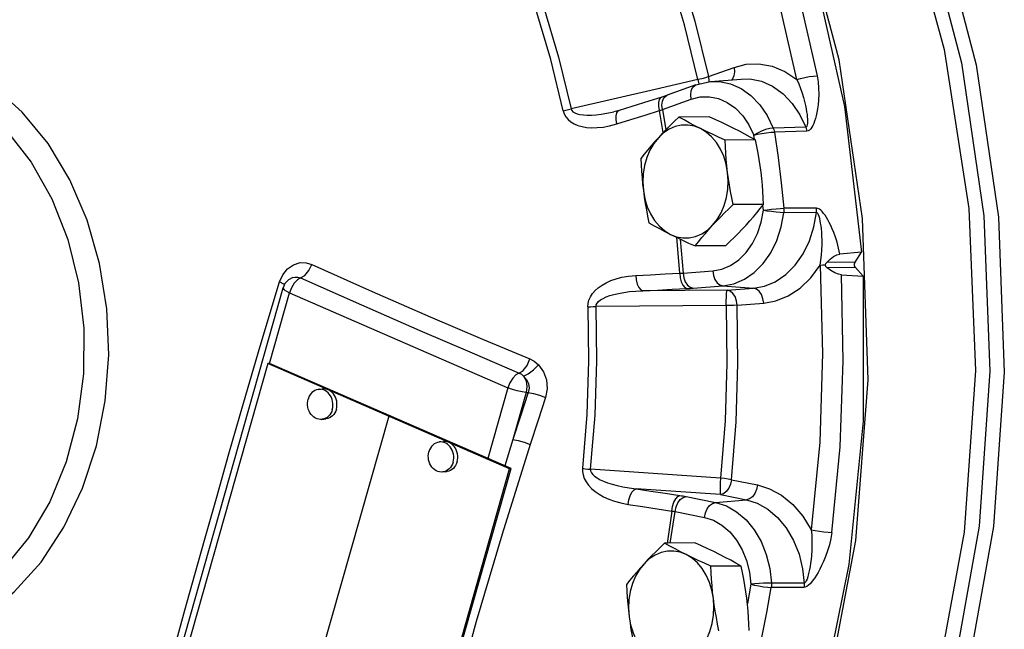
# Model space of a CAD drawing. Extents: x 1.6 to 15.1, y -1.4 to 19.1.
# Drawn here: x 3.7 to 5.7, y 7.2 to 8.5 of the extents above; entities that cross this region are included whole.
import ezdxf

# ---------------------------------------------------------------- set-up
doc = ezdxf.new("R2010")
doc.units = 0
doc.header["$MEASUREMENT"] = 0
doc.layers.get('0').update_dxf_attribs({"linetype": 'CONTINUOUS'})

msp = doc.modelspace()

# ---------------------------------------------------------------- linework, layer by layer
at = {"color": 7, "linetype": 'Continuous'}
for p, q in [((5.122, 8.355), (5.1749, 8.3741)), ((5.1, 8.3488), (5.0113, 8.3283)), ((5.0958, 8.338), (5.1263, 8.3447)), ((5.122, 8.355), (5.1155, 8.3527)), ((5.1264, 8.3447), (5.1897, 8.3501)), ((5.0113, 8.3283), (4.8376, 8.2882)), ((5.0958, 8.338), (5.0364, 8.3164)), ((5.0265, 8.2869), (5.086, 8.3085)), ((5.0266, 8.3042), (5.0295, 8.3108)), ((4.937, 8.2852), (4.9256, 8.2821)), ((5.028, 8.239), (5.0203, 8.2846)), ((5.0265, 8.2869), (5.0337, 8.2449)), ((5.1235, 8.2717), (5.0607, 8.2713)), ((5.3235, 8.2504), (5.2562, 8.2485)), ((5.3257, 8.2421), (5.2585, 8.2401)), ((5.2192, 8.2238), (5.1564, 8.2235)), ((5.2173, 8.2249), (5.216, 8.2339)), ((5.236, 8.0903), (5.1732, 8.09)), ((5.2356, 8.0781), (5.2345, 8.0884)), ((5.3458, 8.0824), (5.2784, 8.0822)), ((5.3458, 8.0736), (5.2783, 8.0732)), ((5.0626, 7.9477), (5.0566, 8.0217)), ((5.0634, 8.0184), (5.0692, 7.9479)), ((5.1571, 8.0046), (5.0943, 8.0043)), ((5.4392, 7.9913), (5.3938, 7.9874)), ((5.4258, 7.9705), (5.4392, 7.9913)), ((5.4258, 7.9705), (5.3668, 7.9702)), ((5.4264, 7.9595), (5.3675, 7.9592)), ((5.4421, 7.9417), (5.4264, 7.9595)), ((4.2334, 7.9297), (4.2399, 7.9443)), ((4.2609, 7.9387), (4.2609, 7.9387)), ((5.0692, 7.9479), (5.1308, 7.9526)), ((5.3974, 7.9445), (5.4421, 7.9417)), ((3.9758, 6.9822), (4.2407, 7.9176)), ((4.2425, 7.925), (4.2334, 7.9297)), ((4.2436, 7.9239), (4.2425, 7.925)), ((5.09, 7.9168), (5.1516, 7.9215)), ((5.1516, 7.9215), (5.2155, 7.9168)), ((5.1607, 7.9126), (5.2155, 7.9168)), ((4.2126, 7.7611), (4.2539, 7.9072)), ((4.2539, 7.9072), (4.7065, 7.7102)), ((5.1607, 7.9126), (4.986, 7.9115)), ((5.1589, 7.8806), (4.8891, 7.8788)), ((5.1816, 7.8815), (5.2363, 7.8857)), ((4.2092, 7.7607), (4.0271, 7.1176)), ((4.2126, 7.7611), (4.2092, 7.7607)), ((4.7098, 7.5428), (4.2092, 7.7607)), ((4.7132, 7.5432), (4.2126, 7.7611)), ((4.7065, 7.7102), (4.6651, 7.5641)), ((4.3143, 7.7071), (4.3227, 7.7081)), ((4.7443, 7.701), (4.7165, 7.6031)), ((4.7443, 7.701), (4.7484, 7.7009)), ((4.4595, 7.6517), (4.2774, 7.0087)), ((4.4629, 7.6521), (4.4595, 7.6517)), ((4.3211, 7.645), (4.3295, 7.6459)), ((4.5646, 7.5982), (4.573, 7.5991)), ((4.7165, 7.6031), (4.7003, 7.5488)), ((4.5277, 6.8997), (4.7098, 7.5428)), ((4.531, 6.9001), (4.7132, 7.5432)), ((4.5714, 7.5361), (4.5798, 7.537)), ((4.7132, 7.5432), (4.7098, 7.5428)), ((5.147, 7.5231), (4.8778, 7.5416)), ((5.1695, 7.5201), (5.2237, 7.5092)), ((5.1466, 7.4892), (4.9723, 7.5011)), ((5.1466, 7.4892), (5.2008, 7.4782)), ((5.0756, 7.4852), (5.1366, 7.4729)), ((5.1366, 7.4729), (5.2008, 7.4782)), ((5.0462, 7.4552), (5.0361, 7.388)), ((5.0428, 7.3888), (5.0527, 7.4543)), ((5.0527, 7.4543), (5.1137, 7.4419)), ((5.094, 7.389), (5.0312, 7.3887)), ((5.1897, 7.3412), (5.1269, 7.3409)), ((5.2097, 7.3038), (5.2025, 7.2635)), ((5.3201, 7.3057), (5.2526, 7.3059)), ((5.3196, 7.297), (5.2521, 7.297))]:
    msp.add_line(p, q, dxfattribs=at)
for points in [[(3.9653, 10.052), (4.1912, 9.9882), (4.4086, 9.885), (4.6138, 9.7443), (4.8029, 9.5685), (4.9727, 9.3608), (5.1201, 9.125), (5.2424, 8.8654), (5.3374, 8.5865), (5.4034, 8.2934), (5.4392, 7.9913)], [(5.4525, 7.727), (5.4409, 8.0614), (5.3925, 8.39), (5.3086, 8.706), (5.1908, 9.0025), (5.0416, 9.2732), (4.8643, 9.5123), (4.6627, 9.7147)], [(5.0716, 9.5306), (5.2516, 9.2932), (5.4035, 9.0234), (5.524, 8.7273), (5.6105, 8.4111), (5.6612, 8.0817), (5.675, 7.7461), (5.6515, 7.4117), (5.5913, 7.0855), (5.4956, 6.7747), (5.3666, 6.4859), (5.207, 6.2253), (5.0202, 5.9986), (4.8104, 5.8106), (4.5819, 5.6655)], [(5.1464, 9.4744), (5.314, 9.2395), (5.4548, 8.976), (5.5662, 8.6886), (5.646, 8.3837), (5.6925, 8.0669), (5.7049, 7.7449), (5.6828, 7.4238), (5.6268, 7.1103), (5.538, 6.8105), (5.4181, 6.5304), (5.2695, 6.2756), (5.0952, 6.0512), (4.8988, 5.8617), (4.684, 5.7108), (4.5729, 5.6517)], [(5.18, 9.4668), (5.3466, 9.2326), (5.4866, 8.9698), (5.5974, 8.6835), (5.6766, 8.3796), (5.7227, 8.064), (5.7348, 7.7431), (5.7126, 7.4234), (5.6566, 7.1111), (5.5679, 6.8126), (5.4484, 6.5337), (5.3003, 6.28), (5.1266, 6.0566), (4.9308, 5.868), (4.7169, 5.7178)], [(5.1933, 8.8752), (5.2552, 8.7081), (5.3066, 8.5349), (5.3471, 8.3568)], [(5.3048, 8.349), (5.2649, 8.5247), (5.2142, 8.6955), (5.1532, 8.8603)], [(5.0221, 8.6921), (5.0604, 8.5824), (5.0938, 8.4699), (5.122, 8.355)], [(5.1, 8.3488), (5.0721, 8.4625), (5.0391, 8.5737), (5.0011, 8.6822)], [(4.8211, 8.284), (4.7952, 8.3905), (4.7644, 8.4946), (4.7286, 8.5959)], [(4.7443, 8.6028), (4.7803, 8.5005), (4.8115, 8.3955), (4.8376, 8.2882)], [(3.3404, 7.1794), (3.4126, 7.1723), (3.4847, 7.1799), (3.5551, 7.2021), (3.622, 7.2384), (3.6839, 7.2879), (3.7393, 7.3494), (3.7869, 7.4215), (3.8255, 7.5025), (3.8542, 7.5904), (3.8724, 7.6831), (3.8796, 7.7785), (3.8756, 7.8742), (3.8605, 7.9681), (3.8348, 8.0578), (3.7989, 8.1412), (3.7539, 8.2164), (3.7006, 8.2816), (3.6405, 8.3351), (3.5748, 8.3759)], [(5.1749, 8.3741), (5.1758, 8.3651), (5.1748, 8.3569), (5.1719, 8.3503), (5.1701, 8.3485)], [(5.1749, 8.3741), (5.2, 8.3805), (5.2266, 8.3815), (5.2537, 8.3767), (5.2801, 8.3657), (5.3048, 8.349)], [(5.1155, 8.3527), (5.108, 8.3506), (5.1, 8.3488)], [(5.1, 8.3488), (5.1023, 8.3401), (5.1024, 8.34)], [(5.122, 8.355), (5.123, 8.346), (5.1229, 8.3452)], [(5.1264, 8.3447), (5.1449, 8.3447), (5.1677, 8.3399), (5.1896, 8.3301), (5.2099, 8.3157), (5.2281, 8.2968), (5.2437, 8.2742), (5.2562, 8.2485)], [(5.1897, 8.3501), (5.2076, 8.3502), (5.2315, 8.3454), (5.2548, 8.3351), (5.2764, 8.3196), (5.2954, 8.2996), (5.3113, 8.2761), (5.3235, 8.2504)], [(5.3048, 8.349), (5.3126, 8.3513), (5.3216, 8.3534), (5.3308, 8.3551), (5.3396, 8.3563), (5.3471, 8.3568)], [(5.3048, 8.349), (5.3089, 8.3402), (5.3127, 8.3307), (5.316, 8.3211), (5.3189, 8.3117), (5.3212, 8.3032), (5.3229, 8.2955), (5.3243, 8.2886), (5.3253, 8.2824), (5.3261, 8.2767), (5.3266, 8.2715), (5.3269, 8.2668), (5.327, 8.2625), (5.3269, 8.2586), (5.3265, 8.2553), (5.3258, 8.2527), (5.3248, 8.251), (5.3235, 8.2504)], [(5.3471, 8.3568), (5.3491, 8.3442), (5.3502, 8.3313), (5.3505, 8.3187), (5.3501, 8.3071), (5.3492, 8.2969), (5.348, 8.2882), (5.3466, 8.2806), (5.3451, 8.2739), (5.3434, 8.268), (5.3418, 8.2627), (5.34, 8.258), (5.3381, 8.2538), (5.336, 8.25), (5.3338, 8.2468), (5.3313, 8.2444), (5.3286, 8.2427), (5.3257, 8.2421)], [(3.544, 8.338), (3.6086, 8.2974), (3.6675, 8.2435), (3.719, 8.1778), (3.7618, 8.1018), (3.7947, 8.0178), (3.817, 7.9278), (3.8279, 7.8342), (3.8272, 7.7396), (3.815, 7.6464), (3.7915, 7.5572), (3.7573, 7.4742), (3.7135, 7.3997), (3.6611, 7.3356), (3.6015, 7.2837), (3.5363, 7.2452), (3.4672, 7.2213), (3.3961, 7.2126), (3.3248, 7.2193)], [(5.086, 8.3085), (5.0851, 8.3175), (5.0861, 8.3257), (5.089, 8.3324), (5.0935, 8.3368), (5.0958, 8.338)], [(5.0251, 8.3127), (4.9982, 8.3043), (4.9629, 8.2933), (4.937, 8.2852)], [(5.0203, 8.2846), (5.0189, 8.2936), (5.019, 8.3015), (5.0204, 8.3077), (5.0232, 8.3117), (5.0251, 8.3127)], [(5.0364, 8.3164), (5.0351, 8.316), (5.0275, 8.3134), (5.0251, 8.3127)], [(5.0265, 8.2869), (5.0256, 8.296), (5.0266, 8.3042)], [(5.0295, 8.3108), (5.034, 8.3153), (5.0364, 8.3164)], [(5.086, 8.3085), (5.1048, 8.3131), (5.1239, 8.3134), (5.1427, 8.3095), (5.1609, 8.3014), (5.1777, 8.2894), (5.1928, 8.2739), (5.2056, 8.2552), (5.216, 8.2339)], [(4.8211, 8.284), (4.8263, 8.2855), (4.8319, 8.2869), (4.8376, 8.2882)], [(4.8211, 8.284), (4.8231, 8.2778), (4.8264, 8.2717), (4.831, 8.2661), (4.8368, 8.2613), (4.8436, 8.2572), (4.8514, 8.2539), (4.8601, 8.2515), (4.8696, 8.2499), (4.8799, 8.2492), (4.8913, 8.2494), (4.9037, 8.2506), (4.9172, 8.2531), (4.9318, 8.2571)], [(4.8376, 8.2882), (4.8388, 8.2851), (4.8412, 8.2823), (4.8449, 8.2798), (4.8498, 8.2779), (4.8558, 8.2765), (4.8628, 8.2756), (4.8707, 8.2752), (4.8795, 8.2753), (4.8892, 8.276), (4.8999, 8.2773), (4.9117, 8.2792), (4.9256, 8.2821)], [(4.9318, 8.2571), (4.9612, 8.2663), (4.9907, 8.2755), (5.0203, 8.2846)], [(4.9322, 8.2802), (4.935, 8.2842), (4.937, 8.2852)], [(5.0203, 8.2846), (5.0219, 8.2852), (5.0235, 8.2858), (5.0251, 8.2864), (5.0265, 8.2869)], [(4.9318, 8.2571), (4.9305, 8.266), (4.9306, 8.274), (4.9322, 8.2802)], [(5.0607, 8.2713), (5.0515, 8.2626), (5.0428, 8.254), (5.0343, 8.2455), (5.0261, 8.237), (5.0181, 8.2285)], [(5.1054, 8.2474), (5.0936, 8.2534), (5.0823, 8.2594), (5.0715, 8.2653), (5.0607, 8.2713)], [(5.1745, 8.2478), (5.1623, 8.2538), (5.1498, 8.2597), (5.1369, 8.2656), (5.1235, 8.2717)], [(5.1054, 8.2474), (5.0927, 8.2524), (5.0796, 8.2548), (5.0664, 8.2545), (5.0533, 8.2517), (5.0407, 8.2463), (5.0289, 8.2385), (5.0181, 8.2285)], [(5.1616, 8.1567), (5.1585, 8.1737), (5.1535, 8.19), (5.1467, 8.205), (5.1383, 8.2186), (5.1284, 8.2303), (5.1174, 8.24), (5.1054, 8.2474)], [(5.1564, 8.2235), (5.1429, 8.2296), (5.1301, 8.2355), (5.1176, 8.2414), (5.1054, 8.2474)], [(5.2192, 8.2238), (5.2084, 8.2299), (5.1976, 8.2358), (5.1863, 8.2418), (5.1745, 8.2478)], [(5.2562, 8.2485), (5.2489, 8.2476), (5.2404, 8.2454), (5.2315, 8.2422), (5.2232, 8.2382), (5.216, 8.2339)], [(5.2562, 8.2485), (5.2572, 8.2458), (5.2579, 8.243), (5.2585, 8.2401)], [(5.3235, 8.2504), (5.3245, 8.2477), (5.3252, 8.245), (5.3257, 8.2421)], [(5.0181, 8.2285), (5.0104, 8.22), (5.003, 8.2115), (4.9958, 8.203), (4.9888, 8.1944), (4.9819, 8.1856)], [(5.0181, 8.2285), (5.0086, 8.2164), (5.0005, 8.2026), (4.994, 8.1873), (4.9894, 8.1709), (4.9867, 8.1538), (4.9859, 8.1363), (4.9871, 8.1189)], [(5.1616, 8.1567), (5.1601, 8.17), (5.1588, 8.1833), (5.1578, 8.1965), (5.157, 8.2098), (5.1564, 8.2235)], [(5.216, 8.2339), (5.2238, 8.2357), (5.2328, 8.2374), (5.2422, 8.2387), (5.251, 8.2397), (5.2585, 8.2401)], [(5.2308, 8.1571), (5.229, 8.1704), (5.2269, 8.1836), (5.2246, 8.1968), (5.222, 8.2101), (5.2192, 8.2238)], [(5.2585, 8.2401), (5.266, 8.1877), (5.2727, 8.135), (5.2784, 8.0822)], [(4.9819, 8.1856), (4.9825, 8.172), (4.9833, 8.1586), (4.9843, 8.1454), (4.9855, 8.1321), (4.9871, 8.1189)], [(5.1306, 8.0471), (5.1402, 8.0592), (5.1482, 8.073), (5.1547, 8.0883), (5.1593, 8.1047), (5.162, 8.1218), (5.1628, 8.1393), (5.1616, 8.1567)], [(5.1732, 8.09), (5.1704, 8.1036), (5.1678, 8.117), (5.1655, 8.1302), (5.1634, 8.1434), (5.1616, 8.1567)], [(5.236, 8.0903), (5.2354, 8.104), (5.2346, 8.1173), (5.2336, 8.1305), (5.2323, 8.1438), (5.2308, 8.1571)], [(4.9871, 8.1189), (4.9902, 8.1018), (4.9952, 8.0856), (5.002, 8.0706), (5.0104, 8.057), (5.0203, 8.0453), (5.0313, 8.0356), (5.0433, 8.0282)], [(4.9871, 8.1189), (4.9889, 8.1056), (4.9909, 8.0923), (4.9933, 8.0791), (4.9958, 8.0658), (4.9987, 8.0521)], [(5.1306, 8.0471), (5.1386, 8.0556), (5.1468, 8.0641), (5.1553, 8.0726), (5.164, 8.0812), (5.1732, 8.09)], [(5.1308, 7.9526), (5.1497, 7.9561), (5.1678, 7.9639), (5.1848, 7.9756), (5.1999, 7.9909), (5.2129, 8.0093), (5.2234, 8.0304), (5.231, 8.0536), (5.2356, 8.0781)], [(5.1997, 8.0475), (5.2075, 8.056), (5.2149, 8.0645), (5.222, 8.073), (5.229, 8.0815), (5.236, 8.0903)], [(5.2356, 8.0781), (5.2435, 8.0793), (5.2526, 8.0804), (5.262, 8.0813), (5.2709, 8.0819), (5.2784, 8.0822)], [(5.2783, 8.0732), (5.2708, 8.0735), (5.2619, 8.0742), (5.2525, 8.0753), (5.2435, 8.0766), (5.2356, 8.0781)], [(5.2783, 8.0732), (5.2785, 8.0762), (5.2785, 8.0792), (5.2784, 8.0822)], [(5.3458, 8.0736), (5.346, 8.0766), (5.346, 8.0795), (5.3458, 8.0824)], [(5.3938, 7.9874), (5.3913, 8), (5.3882, 8.0119), (5.3849, 8.0226), (5.3815, 8.0319), (5.3783, 8.0399), (5.3751, 8.0469), (5.3721, 8.0531), (5.3691, 8.0586), (5.3662, 8.0635), (5.3634, 8.0679), (5.3605, 8.0718), (5.3576, 8.0753), (5.3547, 8.0783), (5.3517, 8.0805), (5.3487, 8.0819), (5.3458, 8.0824)], [(5.1516, 7.9215), (5.1745, 7.9258), (5.1964, 7.9352), (5.2168, 7.9493), (5.2352, 7.9678), (5.2509, 7.9901), (5.2635, 8.0156), (5.2727, 8.0436), (5.2783, 8.0732)], [(5.2155, 7.9168), (5.238, 7.9209), (5.2604, 7.9302), (5.2819, 7.9449), (5.3014, 7.9644), (5.3181, 7.9882), (5.3312, 8.0152), (5.3405, 8.0442), (5.3458, 8.0736)], [(5.3532, 7.9644), (5.3549, 7.9745), (5.3561, 7.9853), (5.3569, 7.9963), (5.3573, 8.0068), (5.3572, 8.0164), (5.357, 8.0249), (5.3565, 8.0325), (5.3559, 8.0394), (5.3551, 8.0456), (5.3543, 8.0512), (5.3534, 8.0563), (5.3524, 8.0609), (5.3512, 8.0651), (5.35, 8.0686), (5.3487, 8.0713), (5.3472, 8.0731), (5.3458, 8.0736)], [(4.9987, 8.0521), (5.0094, 8.046), (5.0203, 8.0401), (5.0316, 8.0342), (5.0433, 8.0282)], [(5.0433, 8.0282), (5.056, 8.0232), (5.0691, 8.0208), (5.0823, 8.0211), (5.0954, 8.0239), (5.108, 8.0293), (5.1198, 8.0371), (5.1306, 8.0471)], [(5.0943, 8.0043), (5.1013, 8.013), (5.1083, 8.0216), (5.1155, 8.0301), (5.1229, 8.0386), (5.1306, 8.0471)], [(5.1571, 8.0046), (5.1663, 8.0134), (5.1751, 8.0219), (5.1835, 8.0304), (5.1918, 8.0389), (5.1997, 8.0475)], [(5.0433, 8.0282), (5.0555, 8.0222), (5.0681, 8.0162), (5.0809, 8.0103), (5.0943, 8.0043)], [(5.3668, 7.9702), (5.374, 7.9771), (5.3812, 7.9825), (5.3879, 7.9859), (5.3938, 7.9874)], [(4.2399, 7.9443), (4.2498, 7.9566), (4.2623, 7.9654), (4.276, 7.9697), (4.2889, 7.9695), (4.3001, 7.9661)], [(4.2769, 7.9379), (4.2858, 7.9431), (4.2941, 7.9532), (4.3001, 7.9661)], [(4.3001, 7.9661), (4.425, 7.9101), (4.5454, 7.8576), (4.6537, 7.8114), (4.7519, 7.7702)], [(5.2363, 7.8857), (5.2617, 7.8903), (5.2871, 7.9006), (5.3116, 7.9166), (5.3339, 7.9381), (5.3532, 7.9644)], [(5.3532, 7.9644), (5.3584, 7.7812), (5.3523, 7.598), (5.3349, 7.4162)], [(5.3532, 7.9644), (5.3586, 7.9649), (5.3647, 7.9654)], [(5.3647, 7.9654), (5.3653, 7.968), (5.3668, 7.9702)], [(5.3675, 7.9592), (5.3653, 7.962), (5.3647, 7.9654)], [(5.3974, 7.9445), (5.391, 7.9458), (5.3836, 7.9489), (5.3756, 7.9534), (5.3675, 7.9592)], [(5.4264, 7.9595), (5.4247, 7.9629), (5.4244, 7.9669), (5.4258, 7.9705)], [(4.261, 7.9387), (4.2518, 7.9339), (4.2447, 7.9264), (4.2407, 7.9176)], [(4.2609, 7.9387), (4.2648, 7.9397), (4.2713, 7.9396), (4.2769, 7.9379)], [(4.2769, 7.9379), (4.2703, 7.9341), (4.2637, 7.9271)], [(4.2769, 7.9379), (4.4034, 7.882), (4.5243, 7.8293), (4.6324, 7.7827), (4.73, 7.741)], [(5.4421, 7.9417), (5.4424, 7.6416), (5.4129, 7.3443), (5.3541, 7.0547), (5.2672, 6.778), (5.1535, 6.519), (5.0151, 6.282), (4.8543, 6.0713), (4.6739, 5.8904), (4.4771, 5.7426)], [(4.8722, 7.8781), (4.8725, 7.8848), (4.8742, 7.8918), (4.8773, 7.8988), (4.8816, 7.9055), (4.8871, 7.9118), (4.8937, 7.9177), (4.9014, 7.9232), (4.9101, 7.9281), (4.9198, 7.9325), (4.9307, 7.9363), (4.9428, 7.9394), (4.9564, 7.9418), (4.9713, 7.9432)], [(4.9713, 7.9432), (5.0017, 7.9447), (5.0321, 7.9462), (5.0626, 7.9477)], [(4.9713, 7.9432), (4.9723, 7.9338), (4.9745, 7.9252), (4.9777, 7.9182), (4.9817, 7.9135), (4.986, 7.9115)], [(5.0626, 7.9477), (5.0644, 7.9477), (5.0661, 7.9477), (5.0677, 7.9478), (5.0692, 7.9479)], [(5.0626, 7.9477), (5.0636, 7.9383), (5.0657, 7.9297), (5.0689, 7.9227), (5.0727, 7.918), (5.077, 7.916)], [(5.0692, 7.9479), (5.0706, 7.9385), (5.0737, 7.9301), (5.0782, 7.9233), (5.0839, 7.9187), (5.09, 7.9168)], [(5.1308, 7.9526), (5.1322, 7.9432), (5.1353, 7.9348), (5.1398, 7.928), (5.1455, 7.9234), (5.1516, 7.9215)], [(5.3776, 7.411), (5.3947, 7.588), (5.4013, 7.7661), (5.3974, 7.9445)], [(3.9696, 6.9979), (3.994, 7.0912), (4.0164, 7.1737), (4.0373, 7.2498), (4.058, 7.3238), (4.0793, 7.3997), (4.1025, 7.4817), (4.1287, 7.5738), (4.1588, 7.6786), (4.1932, 7.7965), (4.2334, 7.9297)], [(4.2407, 7.9176), (4.2409, 7.916), (4.2432, 7.9133), (4.2477, 7.9103), (4.2539, 7.9072)], [(4.2637, 7.9271), (4.258, 7.9177), (4.2539, 7.9072)], [(4.986, 7.9115), (5.0162, 7.913), (5.0466, 7.9145), (5.077, 7.916)], [(5.077, 7.916), (5.0804, 7.9162), (5.0838, 7.9164), (5.087, 7.9166), (5.09, 7.9168)], [(5.2363, 7.8857), (5.2349, 7.895), (5.2318, 7.9035), (5.2273, 7.9103), (5.2216, 7.9149), (5.2155, 7.9168)], [(4.8891, 7.8788), (4.8895, 7.8822), (4.8911, 7.8857), (4.8941, 7.8892), (4.8983, 7.8925), (4.9037, 7.8957), (4.9102, 7.8986), (4.9177, 7.9014), (4.9262, 7.9038), (4.9357, 7.906), (4.9463, 7.908), (4.9582, 7.9096), (4.9714, 7.9108), (4.986, 7.9115)], [(5.1589, 7.8806), (5.1589, 7.89), (5.1592, 7.8986), (5.1596, 7.9056), (5.1601, 7.9104), (5.1607, 7.9126)], [(5.1816, 7.8815), (5.1802, 7.8909), (5.1771, 7.8993), (5.1725, 7.9061), (5.1669, 7.9107), (5.1607, 7.9126)], [(4.8722, 7.8781), (4.8737, 7.7664), (4.87, 7.6548), (4.861, 7.5437)], [(4.8722, 7.8781), (4.8776, 7.8784), (4.8833, 7.8786), (4.8891, 7.8788)], [(4.8778, 7.5416), (4.8869, 7.6536), (4.8907, 7.7662), (4.8891, 7.8788)], [(5.1589, 7.8806), (5.1603, 7.7612), (5.1563, 7.6419), (5.147, 7.5231)], [(5.1816, 7.8815), (5.1748, 7.8812), (5.1671, 7.8809), (5.1589, 7.8806)], [(5.1695, 7.5201), (5.179, 7.6402), (5.183, 7.7608), (5.1816, 7.8815)], [(4.73, 7.741), (4.7382, 7.7464), (4.7461, 7.7568), (4.7519, 7.7702)], [(4.739, 7.7348), (4.7487, 7.7391), (4.7598, 7.7474), (4.7698, 7.7578)], [(4.7519, 7.7702), (4.7609, 7.7653), (4.7698, 7.7578)], [(4.7698, 7.7578), (4.78, 7.7436), (4.7863, 7.7266), (4.7878, 7.7084), (4.7845, 7.6904)], [(4.73, 7.741), (4.7232, 7.7374), (4.7164, 7.7304), (4.7106, 7.7208), (4.7065, 7.7102)], [(4.73, 7.741), (4.7345, 7.7386), (4.739, 7.7348)], [(4.739, 7.7348), (4.7453, 7.7277), (4.7492, 7.7191), (4.7503, 7.7099), (4.7484, 7.7009)], [(4.739, 7.7348), (4.744, 7.7249), (4.7458, 7.7131), (4.7443, 7.701)], [(3.7365, 5.5068), (3.8637, 5.5136), (4.1134, 5.5639), (4.3548, 5.6618), (4.5827, 5.8054), (4.7923, 5.9915), (4.9791, 6.2161), (5.1391, 6.4745), (5.2688, 6.7612), (5.3655, 7.0699), (5.4272, 7.3942), (5.4525, 7.727)], [(4.7443, 7.701), (4.7358, 7.7018), (4.726, 7.7038), (4.7158, 7.7067), (4.7065, 7.7102)], [(4.3143, 7.7071), (4.3135, 7.707), (4.31, 7.7062), (4.3066, 7.7049), (4.3035, 7.703), (4.3006, 7.7006), (4.298, 7.6977), (4.2958, 7.6945), (4.294, 7.6909), (4.2927, 7.687)], [(4.3427, 7.6652), (4.3436, 7.6693), (4.344, 7.6735), (4.3439, 7.6777), (4.3434, 7.682), (4.3423, 7.6861), (4.3408, 7.69), (4.3389, 7.6937), (4.3365, 7.697), (4.3339, 7.7), (4.3309, 7.7025), (4.3276, 7.7045), (4.3242, 7.706), (4.3207, 7.7069), (4.3171, 7.7073), (4.3143, 7.7071)], [(4.3511, 7.6661), (4.352, 7.6702), (4.3524, 7.6744), (4.3523, 7.6787), (4.3518, 7.6829), (4.3507, 7.687), (4.3492, 7.6909), (4.3473, 7.6946), (4.3449, 7.6979), (4.3423, 7.7009), (4.3393, 7.7034), (4.336, 7.7054), (4.3326, 7.7069), (4.3291, 7.7078), (4.3255, 7.7082), (4.3227, 7.7081)], [(4.7484, 7.7009), (4.7324, 7.652), (4.7165, 7.6031)], [(4.7484, 7.7009), (4.7593, 7.6989), (4.7722, 7.6952), (4.7845, 7.6904)], [(4.7845, 7.6904), (4.7684, 7.6416), (4.7527, 7.593)], [(4.3211, 7.645), (4.3183, 7.6449), (4.3147, 7.6452), (4.3111, 7.6462), (4.3077, 7.6477), (4.3045, 7.6497), (4.3015, 7.6522), (4.2988, 7.6551), (4.2965, 7.6585), (4.2945, 7.6622), (4.293, 7.6661), (4.292, 7.6702), (4.2914, 7.6744), (4.2913, 7.6787), (4.2918, 7.6829), (4.2927, 7.687)], [(4.3427, 7.6652), (4.3414, 7.6613), (4.3396, 7.6577), (4.3373, 7.6544), (4.3348, 7.6516), (4.3319, 7.6492), (4.3287, 7.6473), (4.3254, 7.6459), (4.3218, 7.6451), (4.3211, 7.645)], [(4.3511, 7.6661), (4.3497, 7.6622), (4.3479, 7.6586), (4.3457, 7.6554), (4.3432, 7.6525), (4.3403, 7.6501), (4.3371, 7.6482), (4.3337, 7.6468), (4.3302, 7.646), (4.3295, 7.6459)], [(4.5646, 7.5982), (4.5638, 7.5981), (4.5603, 7.5973), (4.5569, 7.5959), (4.5538, 7.594), (4.5509, 7.5916), (4.5483, 7.5888), (4.5461, 7.5855), (4.5443, 7.5819), (4.543, 7.578)], [(4.7527, 7.593), (4.6944, 7.4072), (4.641, 7.226), (4.5918, 7.0451), (4.5441, 6.8563)], [(4.593, 7.5562), (4.5939, 7.5603), (4.5943, 7.5645), (4.5942, 7.5688), (4.5937, 7.573), (4.5926, 7.5771), (4.5911, 7.581), (4.5892, 7.5847), (4.5868, 7.5881), (4.5842, 7.591), (4.5812, 7.5935), (4.5779, 7.5955), (4.5745, 7.597), (4.571, 7.598), (4.5674, 7.5983), (4.5646, 7.5982)], [(4.6014, 7.5571), (4.6023, 7.5612), (4.6027, 7.5654), (4.6026, 7.5697), (4.6021, 7.5739), (4.601, 7.578), (4.5995, 7.582), (4.5976, 7.5856), (4.5952, 7.589), (4.5926, 7.5919), (4.5896, 7.5944), (4.5863, 7.5965), (4.5829, 7.5979), (4.5794, 7.5989), (4.5758, 7.5992), (4.573, 7.5991)], [(4.7165, 7.6031), (4.7275, 7.6012), (4.7404, 7.5976), (4.7527, 7.593)], [(4.5714, 7.5361), (4.5686, 7.5359), (4.565, 7.5363), (4.5614, 7.5372), (4.558, 7.5387), (4.5548, 7.5407), (4.5518, 7.5432), (4.5491, 7.5462), (4.5468, 7.5495), (4.5448, 7.5532), (4.5433, 7.5571), (4.5423, 7.5612), (4.5417, 7.5655), (4.5416, 7.5697), (4.5421, 7.5739), (4.543, 7.578)], [(4.593, 7.5562), (4.5917, 7.5523), (4.5899, 7.5487), (4.5876, 7.5455), (4.5851, 7.5426), (4.5822, 7.5402), (4.579, 7.5383), (4.5757, 7.537), (4.5721, 7.5362), (4.5714, 7.5361)], [(4.6014, 7.5571), (4.6, 7.5533), (4.5982, 7.5497), (4.596, 7.5464), (4.5935, 7.5435), (4.5906, 7.5411), (4.5874, 7.5392), (4.584, 7.5379), (4.5805, 7.5371), (4.5798, 7.537)], [(4.861, 7.5437), (4.8609, 7.537), (4.8621, 7.5298), (4.8647, 7.5226), (4.8685, 7.5155), (4.8736, 7.5086), (4.8798, 7.5021), (4.8871, 7.4959), (4.8954, 7.4901), (4.9048, 7.4848), (4.9154, 7.4799), (4.9273, 7.4755), (4.9406, 7.4718), (4.9554, 7.4689)], [(4.861, 7.5437), (4.8663, 7.5429), (4.872, 7.5422), (4.8778, 7.5416)], [(4.8778, 7.5416), (4.8779, 7.5382), (4.8794, 7.5346), (4.8821, 7.5309), (4.8861, 7.5272), (4.8912, 7.5236), (4.8975, 7.5201), (4.9048, 7.5168), (4.9131, 7.5137), (4.9225, 7.5107), (4.9329, 7.5079), (4.9447, 7.5053), (4.9578, 7.503), (4.9723, 7.5011)], [(5.147, 7.5231), (5.1464, 7.5137), (5.146, 7.5048), (5.1459, 7.4974), (5.1461, 7.492), (5.1466, 7.4892)], [(5.1695, 7.5201), (5.1675, 7.5109), (5.1638, 7.5025), (5.1588, 7.4957), (5.1529, 7.4911), (5.1466, 7.4892)], [(5.1695, 7.5201), (5.1628, 7.5212), (5.1551, 7.5223), (5.147, 7.5231)], [(5.2237, 7.5092), (5.2217, 7.4999), (5.218, 7.4915), (5.213, 7.4847), (5.2071, 7.4801), (5.2008, 7.4782)], [(5.2237, 7.5092), (5.2487, 7.5014), (5.2733, 7.488), (5.2966, 7.469), (5.3174, 7.4448), (5.3349, 7.4162)], [(4.9554, 7.4689), (4.957, 7.4782), (4.9598, 7.4868), (4.9635, 7.4939), (4.9678, 7.4988), (4.9723, 7.5011)], [(4.9723, 7.5011), (5.0023, 7.4965), (5.0324, 7.492), (5.0626, 7.4875)], [(5.0462, 7.4552), (5.0477, 7.4646), (5.0505, 7.4732), (5.0541, 7.4803), (5.0583, 7.4852), (5.0626, 7.4875)], [(5.0626, 7.4875), (5.0661, 7.4869), (5.0694, 7.4864), (5.0726, 7.4858), (5.0756, 7.4852)], [(4.9554, 7.4689), (4.9856, 7.4643), (5.0159, 7.4598), (5.0462, 7.4552)], [(5.0527, 7.4543), (5.0547, 7.4635), (5.0583, 7.4719), (5.0634, 7.4787), (5.0693, 7.4833), (5.0756, 7.4852)], [(5.1137, 7.4419), (5.1157, 7.4512), (5.1194, 7.4596), (5.1244, 7.4664), (5.1303, 7.4709), (5.1366, 7.4729)], [(5.1366, 7.4729), (5.1591, 7.4657), (5.1803, 7.4536), (5.1997, 7.437), (5.2167, 7.4163), (5.2309, 7.3921), (5.2418, 7.3652), (5.2491, 7.3362), (5.2526, 7.3059)], [(5.2008, 7.4782), (5.2229, 7.4713), (5.2447, 7.4592), (5.2651, 7.4419), (5.2832, 7.42), (5.2982, 7.3942), (5.3095, 7.3657), (5.3168, 7.3357), (5.3201, 7.3057)], [(5.0462, 7.4552), (5.0479, 7.455), (5.0496, 7.4548), (5.0512, 7.4545), (5.0527, 7.4543)], [(5.1137, 7.4419), (5.1323, 7.436), (5.1499, 7.426), (5.1659, 7.4122), (5.18, 7.3951), (5.1917, 7.3751), (5.2007, 7.3528), (5.2068, 7.3288), (5.2097, 7.3038)], [(5.3776, 7.411), (5.3755, 7.3982), (5.3725, 7.3852), (5.3687, 7.3726), (5.3646, 7.3609), (5.3604, 7.3508), (5.3564, 7.3421), (5.3525, 7.3345), (5.3489, 7.3279), (5.3454, 7.322), (5.342, 7.3169), (5.3388, 7.3123), (5.3355, 7.3081), (5.3323, 7.3045), (5.329, 7.3014), (5.3258, 7.299), (5.3226, 7.2975), (5.3196, 7.297)], [(5.3349, 7.4162), (5.3358, 7.4059), (5.3364, 7.3949), (5.3364, 7.3838), (5.3361, 7.3731), (5.3354, 7.3633), (5.3345, 7.3547), (5.3336, 7.347), (5.3325, 7.3401), (5.3313, 7.3339), (5.3301, 7.3282), (5.3288, 7.3231), (5.3275, 7.3185), (5.3261, 7.3143), (5.3246, 7.3108), (5.3231, 7.3081), (5.3216, 7.3063), (5.3201, 7.3057)], [(5.3349, 7.4162), (5.3428, 7.4146), (5.3518, 7.4132), (5.3612, 7.4121), (5.3701, 7.4113), (5.3776, 7.411)], [(5.0312, 7.3887), (5.022, 7.3799), (5.0133, 7.3714), (5.0048, 7.3629), (4.9966, 7.3544), (4.9886, 7.3458)], [(5.0759, 7.3648), (5.0641, 7.3708), (5.0528, 7.3767), (5.0419, 7.3827), (5.0312, 7.3887)], [(5.145, 7.3651), (5.1328, 7.3711), (5.1203, 7.3771), (5.1074, 7.383), (5.094, 7.389)], [(5.0759, 7.3648), (5.0632, 7.3697), (5.0501, 7.3721), (5.0368, 7.3719), (5.0238, 7.3691), (5.0112, 7.3637), (4.9994, 7.3559), (4.9886, 7.3458)], [(5.1321, 7.2741), (5.129, 7.2911), (5.1239, 7.3073), (5.1172, 7.3224), (5.1088, 7.3359), (5.0989, 7.3477), (5.0879, 7.3574), (5.0759, 7.3648)], [(5.1269, 7.3409), (5.1134, 7.3469), (5.1006, 7.3529), (5.088, 7.3588), (5.0759, 7.3648)], [(5.1897, 7.3412), (5.1789, 7.3473), (5.168, 7.3532), (5.1568, 7.3591), (5.145, 7.3651)], [(4.9886, 7.3458), (4.9809, 7.3373), (4.9734, 7.3288), (4.9663, 7.3203), (4.9593, 7.3118), (4.9523, 7.303)], [(4.9886, 7.3458), (4.979, 7.3338), (4.971, 7.3199), (4.9645, 7.3047), (4.9599, 7.2883), (4.9571, 7.2712), (4.9564, 7.2537), (4.9575, 7.2362)], [(5.1321, 7.2741), (5.1306, 7.2874), (5.1293, 7.3006), (5.1283, 7.3139), (5.1275, 7.3272), (5.1269, 7.3409)], [(5.2013, 7.2744), (5.1995, 7.2877), (5.1974, 7.301), (5.1951, 7.3142), (5.1925, 7.3275), (5.1897, 7.3412)], [(4.9523, 7.303), (4.9529, 7.2893), (4.9537, 7.276), (4.9547, 7.2628), (4.956, 7.2495), (4.9575, 7.2362)], [(5.2526, 7.3059), (5.2451, 7.3058), (5.2362, 7.3055), (5.2268, 7.305), (5.2176, 7.3044), (5.2097, 7.3038)], [(5.2097, 7.3038), (5.2175, 7.3017), (5.2265, 7.2999), (5.2358, 7.2984), (5.2446, 7.2974), (5.2521, 7.297)], [(5.2526, 7.3059), (5.2526, 7.303), (5.2525, 7.3), (5.2521, 7.297)], [(5.3201, 7.3057), (5.3201, 7.3028), (5.3199, 7.2999), (5.3196, 7.297)], [(5.2218, 7.1423), (5.2328, 7.1935), (5.2429, 7.2451), (5.2521, 7.297)], [(5.1011, 7.1645), (5.1106, 7.1765), (5.1187, 7.1904), (5.1251, 7.2056), (5.1298, 7.222), (5.1325, 7.2392), (5.1333, 7.2566), (5.1321, 7.2741)], [(5.1437, 7.2073), (5.1409, 7.221), (5.1383, 7.2343), (5.136, 7.2476), (5.1339, 7.2608), (5.1321, 7.2741)], [(5.2065, 7.2077), (5.2059, 7.2214), (5.2051, 7.2347), (5.2041, 7.2479), (5.2028, 7.2612), (5.2013, 7.2744)], [(4.9575, 7.2362), (4.9607, 7.2192), (4.9657, 7.203), (4.9725, 7.1879), (4.9809, 7.1744), (4.9907, 7.1626), (5.0018, 7.1529), (5.0138, 7.1455)], [(4.9575, 7.2362), (4.9594, 7.2229), (4.9614, 7.2097), (4.9637, 7.1965), (4.9663, 7.1832), (4.9691, 7.1695)]]:
    msp.add_lwpolyline(points, dxfattribs=at)

doc.saveas('drawing.dxf')
